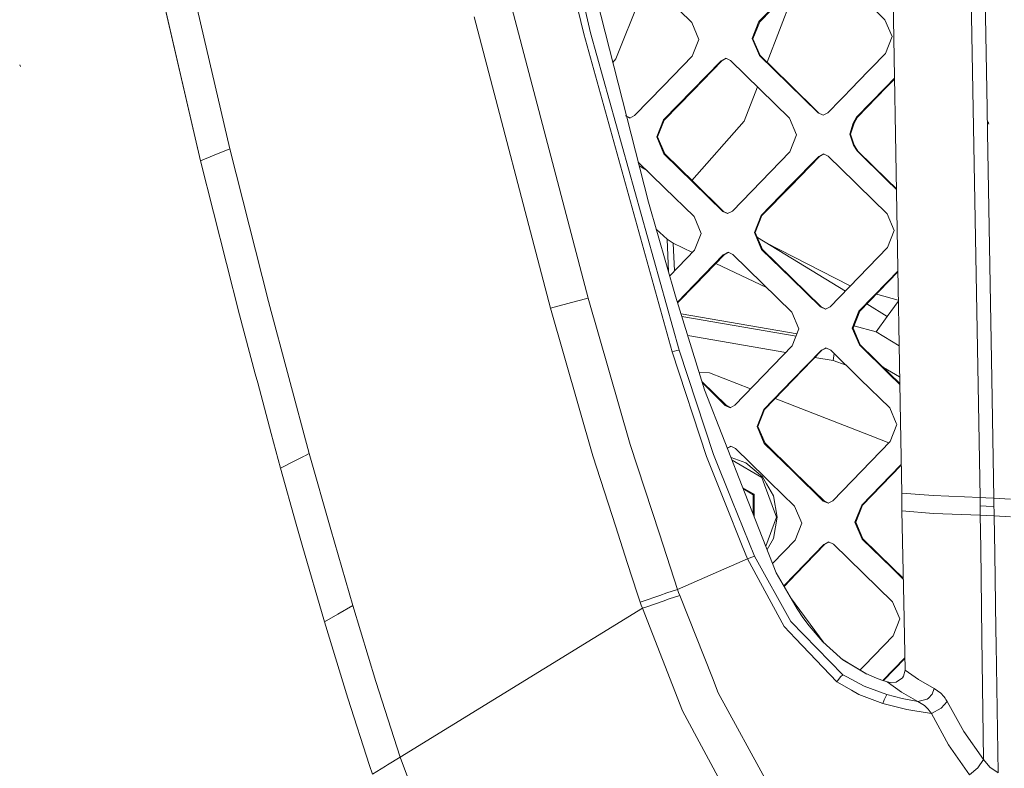
# Model space of a CAD drawing. Units: millimetres. Extents: x 3915 to 6430, y 253 to 3900.
# Drawn here: x 4474 to 4639, y 1904 to 2030 of the extents above; entities that cross this region are included whole.
import ezdxf

# ---------------------------------------------------------------- set-up
doc = ezdxf.new("R2010")
doc.units = ezdxf.units.MM

msp = doc.modelspace()

# ---------------------------------------------------------------- linework, layer by layer
at = {"color": 18, "linetype": 'Continuous', "lineweight": 18}
for p, q in [((4632.790527, 2087.875732), (4634.872559, 1968.648071)), ((4636.373535, 2015.04541), (4635.103516, 2087.825439)), ((4635.103516, 2087.825439), (4636.373535, 2015.04541)), ((4568.807617, 2027.50354), (4556.056152, 2081.261963)), ((4569.951172, 2027.683594), (4557.191895, 2081.336182)), ((4557.191895, 2081.336182), (4569.951172, 2027.683594)), ((4579.67334, 1999.282349), (4563.450195, 2062.72583)), ((4509.481445, 2008.257812), (4499.939941, 2049.299316)), ((4494.978027, 2047.806519), (4504.588379, 2006.243774)), ((4504.588379, 2006.243774), (4494.978027, 2047.806519)), ((4574.201172, 2023.317017), (4579.512207, 2036.626221)), ((4599.513672, 2022.745361), (4604.699707, 2036.115845)), ((4581.984863, 2034.204346), (4586.909668, 2029.380127)), ((4602.991699, 2034.51416), (4598.16748, 2029.545288)), ((4598.298828, 2029.526123), (4603.122559, 2034.49231)), ((4619.276855, 2029.858765), (4614.351074, 2034.683105)), ((4620.630859, 2033.205322), (4621.86377, 1962.581909)), ((4569.51709, 1983.210693), (4556.773926, 2031.854858)), ((4563.208008, 1981.535645), (4550.456543, 2030.349854)), ((4588.10498, 2026.568848), (4586.909668, 2029.380127)), ((4597.03125, 2026.704224), (4598.16748, 2029.545288)), ((4597.162598, 2026.686523), (4598.298828, 2029.526123)), ((4598.233398, 2029.535645), (4598.16748, 2029.545288)), ((4598.298828, 2029.526123), (4598.233398, 2029.535645)), ((4620.472656, 2027.046143), (4619.276855, 2029.858765)), ((4584.776367, 1974.523438), (4569.951172, 2027.683594)), ((4569.951172, 2027.683594), (4584.776367, 1974.523438)), ((4583.623535, 1974.235718), (4568.807617, 2027.50354)), ((4568.807617, 2027.50354), (4583.623535, 1974.235718)), ((4586.969727, 2023.729126), (4588.10498, 2026.568848)), ((4598.227051, 2023.89209), (4597.03125, 2026.704224)), ((4598.358398, 2023.875854), (4597.162598, 2026.686523)), ((4619.336914, 2024.204468), (4620.472656, 2027.046143)), ((4573.683105, 2022.70752), (4574.201172, 2023.317017)), ((4586.969727, 2023.729126), (4582.151855, 2018.766724)), ((4586.984375, 2018.028198), (4591.802734, 2022.990601)), ((4587.116211, 2018.015137), (4591.93457, 2022.974976)), ((4591.802734, 2022.990601), (4592.601562, 2023.402588)), ((4591.868652, 2022.982666), (4591.802734, 2022.990601)), ((4591.868652, 2022.982666), (4591.93457, 2022.974976)), ((4591.93457, 2022.974976), (4592.686035, 2023.362183)), ((4592.601562, 2023.402588), (4593.411133, 2023.013916)), ((4598.338867, 2018.189331), (4593.411133, 2023.013916)), ((4598.292969, 2023.884033), (4598.227051, 2023.89209)), ((4603.155273, 2019.067383), (4598.227051, 2023.89209)), ((4598.292969, 2023.884033), (4598.358398, 2023.875854)), ((4603.286133, 2019.053833), (4598.358398, 2023.875854)), ((4614.51416, 2019.235229), (4619.336914, 2024.204468)), ((4474.404297, 2022.04248), (4474.294434, 2022.330811)), ((4619.348145, 2018.499023), (4620.860352, 2020.057251)), ((4619.477539, 2018.485474), (4620.862793, 2019.912476)), ((4582.151855, 2018.766724), (4577.335449, 2013.804932)), ((4582.166992, 2013.066284), (4586.984375, 2018.028198)), ((4582.299316, 2013.05603), (4587.116211, 2018.015137)), ((4595.690918, 2012.889648), (4597.909668, 2018.609863)), ((4603.268066, 2013.364624), (4598.338867, 2018.189331)), ((4608.083984, 2014.24292), (4603.155273, 2019.067383)), ((4608.214844, 2014.231812), (4603.286133, 2019.053833)), ((4614.033203, 2018.740112), (4609.692383, 2014.266602)), ((4614.033203, 2018.740112), (4614.51416, 2019.235229)), ((4619.348145, 2018.499023), (4614.526855, 2013.530029)), ((4614.656738, 2013.519165), (4619.477539, 2018.485474)), ((4636.444336, 2010.97937), (4636.373535, 2015.043823)), ((4636.373535, 2015.043823), (4636.444336, 2010.97937)), ((4575.794434, 2013.776611), (4575.728027, 2013.78186)), ((4576.590332, 2013.420898), (4575.98291, 2013.712524)), ((4576.536621, 2013.393188), (4575.998535, 2013.651611)), ((4577.335449, 2013.804932), (4576.536621, 2013.393188)), ((4581.034668, 2010.226074), (4582.166992, 2013.066284)), ((4581.166992, 2010.217407), (4582.299316, 2013.05603)), ((4582.23291, 2013.061157), (4582.166992, 2013.066284)), ((4582.23291, 2013.061157), (4582.299316, 2013.05603)), ((4586.93457, 2002.940552), (4595.690918, 2012.889648)), ((4604.465332, 2010.553223), (4603.268066, 2013.364624)), ((4608.149414, 2014.237549), (4608.083984, 2014.24292)), ((4608.894043, 2013.854126), (4608.083984, 2014.24292)), ((4608.214844, 2014.231812), (4608.149414, 2014.237549)), ((4608.945801, 2013.881104), (4608.214844, 2014.231812)), ((4609.692383, 2014.266602), (4608.894043, 2013.854126)), ((4613.967285, 2012.524048), (4614.526855, 2013.530029)), ((4614.097656, 2012.513916), (4614.656738, 2013.519165)), ((4614.591797, 2013.524536), (4614.526855, 2013.530029)), ((4614.656738, 2013.519165), (4614.591797, 2013.524536)), ((4636.666992, 2012.368408), (4636.568848, 2012.781128)), ((4613.392578, 2010.688477), (4613.967285, 2012.524048)), ((4613.522461, 2010.679321), (4614.097656, 2012.513916)), ((4582.233398, 2007.415649), (4581.034668, 2010.226074)), ((4582.365723, 2007.408447), (4581.166992, 2010.217407)), ((4603.332031, 2007.713135), (4604.465332, 2010.553223)), ((4613.392578, 2010.688477), (4614.008789, 2008.867065)), ((4613.522461, 2010.679321), (4614.138672, 2008.858887)), ((4637.164551, 1969.716797), (4636.444336, 2010.97937)), ((4636.444336, 2010.97937), (4637.164551, 1969.716797)), ((4506.878418, 2007.199951), (4509.481445, 2008.257812)), ((4515.968262, 1982.67395), (4509.481445, 2008.257812)), ((4614.008789, 2008.867065), (4614.590332, 2007.876099)), ((4614.138672, 2008.858887), (4614.720703, 2007.86853)), ((4614.590332, 2007.876099), (4619.522461, 2003.051147)), ((4614.655273, 2007.872192), (4614.590332, 2007.876099)), ((4614.655273, 2007.872192), (4614.720703, 2007.86853)), ((4614.720703, 2007.86853), (4619.651855, 2003.046143)), ((4504.588379, 2006.243774), (4506.878418, 2007.199951)), ((4511.106934, 1980.452393), (4504.588379, 2006.243774)), ((4504.588379, 2006.243774), (4511.106934, 1980.452393)), ((4582.299805, 2007.411987), (4582.233398, 2007.415649)), ((4587.164551, 2002.590942), (4582.233398, 2007.415649)), ((4582.299805, 2007.411987), (4582.365723, 2007.408447)), ((4587.296875, 2002.586304), (4582.365723, 2007.408447)), ((4598.517578, 2002.750732), (4603.332031, 2007.713135)), ((4603.350586, 2002.012085), (4608.166016, 2006.974121)), ((4603.481445, 2002.007568), (4608.296387, 2006.967041)), ((4608.166016, 2006.974121), (4608.964844, 2007.386353)), ((4608.166016, 2006.974121), (4608.230957, 2006.970703)), ((4608.296387, 2006.967041), (4608.230957, 2006.970703)), ((4608.296387, 2006.967041), (4609.039551, 2007.350342)), ((4608.964844, 2007.386353), (4609.774414, 2006.997681)), ((4609.774414, 2006.997681), (4614.21582, 2002.652588)), ((4582.352539, 2001.7146), (4577.949707, 2006.021851)), ((4579.417969, 2004.585205), (4578.114746, 2005.375977)), ((4619.522461, 2003.051147), (4621.185547, 2001.424683)), ((4619.651855, 2003.046143), (4621.183594, 2001.54895)), ((4587.284668, 1996.890137), (4582.352539, 2001.7146)), ((4587.164551, 2002.590942), (4592.09668, 1997.766357)), ((4592.228516, 1997.764404), (4587.296875, 2002.586304)), ((4598.517578, 2002.750732), (4593.70459, 1997.789307)), ((4598.536621, 1997.050415), (4603.350586, 2002.012085)), ((4598.667969, 1997.048828), (4603.481445, 2002.007568)), ((4614.21582, 2002.652588), (4614.706543, 2002.172485)), ((4614.706543, 2002.172485), (4619.639648, 1997.347778)), ((4584.194336, 1983.53894), (4579.67334, 1999.282349)), ((4588.484863, 1994.079224), (4587.284668, 1996.890137)), ((4592.162598, 1997.765381), (4592.09668, 1997.766357)), ((4592.90625, 1997.377441), (4592.09668, 1997.766357)), ((4592.228516, 1997.764404), (4592.162598, 1997.765381)), ((4592.968262, 1997.409424), (4592.228516, 1997.764404)), ((4593.70459, 1997.789307), (4592.90625, 1997.377441)), ((4597.406738, 1994.210083), (4598.536621, 1997.050415)), ((4597.538086, 1994.210083), (4598.667969, 1997.048828)), ((4598.602051, 1997.049561), (4598.536621, 1997.050415)), ((4598.602051, 1997.049561), (4598.667969, 1997.048828)), ((4620.839355, 1994.536377), (4619.639648, 1997.347778)), ((4582.770508, 1993.131958), (4580.962402, 1994.793701)), ((4580.962402, 1994.793701), (4582.770508, 1993.131958)), ((4583.803711, 1992.407593), (4582.770508, 1993.131958)), ((4582.770508, 1993.131958), (4583.803711, 1992.407593)), ((4582.770508, 1993.131958), (4583.02002, 1987.628052)), ((4588.484863, 1994.079224), (4587.355469, 1991.238647)), ((4598.607422, 1991.399536), (4597.406738, 1994.210083)), ((4598.73877, 1991.400879), (4597.538086, 1994.210083)), ((4612.652832, 1984.419678), (4597.895508, 1993.373779)), ((4619.708008, 1991.696411), (4620.839355, 1994.536377)), ((4584.01709, 1987.791992), (4583.803711, 1992.407593)), ((4587.015625, 1990.887695), (4583.803711, 1992.407593)), ((4583.803711, 1992.407593), (4584.01709, 1987.791992)), ((4598.67334, 1991.400269), (4598.607422, 1991.399536)), ((4603.54248, 1986.574463), (4598.607422, 1991.399536)), ((4598.73877, 1991.400879), (4598.67334, 1991.400269)), ((4603.67334, 1986.578491), (4598.73877, 1991.400879)), ((4599.271484, 1992.539062), (4613.318359, 1985.341187)), ((4614.896484, 1986.734131), (4619.708008, 1991.696411)), ((4587.355469, 1991.238647), (4583.211426, 1986.960449)), ((4592.187988, 1990.500122), (4587.378418, 1985.535156)), ((4587.51123, 1985.540161), (4592.319824, 1990.502319)), ((4592.98584, 1990.911987), (4592.187988, 1990.500122)), ((4592.187988, 1990.500122), (4592.253906, 1990.501343)), ((4592.253906, 1990.501343), (4592.319824, 1990.502319)), ((4593.052734, 1990.880249), (4592.319824, 1990.502319)), ((4593.79541, 1990.523193), (4592.98584, 1990.911987)), ((4598.730469, 1985.69812), (4593.79541, 1990.523193)), ((4599.433105, 1985.011353), (4590.908203, 1989.045654)), ((4608.478516, 1981.749756), (4603.54248, 1986.574463)), ((4608.609375, 1981.75647), (4603.67334, 1986.578491)), ((4610.086426, 1981.772583), (4614.896484, 1986.734131)), ((4619.730469, 1985.995239), (4621.424316, 1987.742065)), ((4619.859863, 1985.999512), (4621.426758, 1987.614258)), ((4587.378418, 1985.535156), (4584.49707, 1982.560181)), ((4587.51123, 1985.540161), (4584.527832, 1982.461304)), ((4603.666992, 1980.873413), (4598.730469, 1985.69812)), ((4613.318359, 1985.341187), (4613.490234, 1985.283691)), ((4614.919922, 1981.033691), (4619.730469, 1985.995239)), ((4615.049805, 1981.040894), (4619.859863, 1985.999512)), ((4567.572266, 1982.720581), (4569.51709, 1983.210693)), ((4576.604492, 1958.699951), (4569.51709, 1983.210693)), ((4589.037109, 1967.889526), (4584.194336, 1983.53894)), ((4617.830078, 1983.906982), (4618.054688, 1983.837036)), ((4618.054688, 1983.837036), (4621.508789, 1982.900391)), ((4522.820312, 1957.181641), (4515.968262, 1982.67395)), ((4563.208008, 1981.535645), (4567.572266, 1982.720581)), ((4563.208008, 1981.535645), (4570.332031, 1956.796265)), ((4570.332031, 1956.796265), (4563.208008, 1981.535645)), ((4608.478516, 1981.749756), (4608.544434, 1981.753052)), ((4609.288574, 1981.36084), (4608.478516, 1981.749756)), ((4608.544434, 1981.753052), (4608.609375, 1981.75647)), ((4609.35791, 1981.397095), (4608.609375, 1981.75647)), ((4609.288574, 1981.36084), (4610.086426, 1981.772583)), ((4619.655762, 1980.17041), (4616.224609, 1982.252197)), ((4619.655762, 1980.17041), (4621.513672, 1982.638428)), ((4513.760742, 1970.559692), (4511.106934, 1980.452393)), ((4511.106934, 1980.452393), (4513.760742, 1970.559692)), ((4604.544434, 1977.242676), (4585.110352, 1980.578735)), ((4585.110352, 1980.578735), (4604.544434, 1977.242676)), ((4585.237793, 1980.166138), (4604.398926, 1976.876953)), ((4604.398926, 1976.876953), (4585.237793, 1980.166138)), ((4604.869629, 1978.062622), (4603.666992, 1980.873413)), ((4613.791504, 1978.193359), (4614.919922, 1981.033691)), ((4613.921875, 1978.202148), (4615.049805, 1981.040894)), ((4614.919922, 1981.033691), (4614.984863, 1981.037354)), ((4615.049805, 1981.040894), (4614.984863, 1981.037354)), ((4617.781738, 1977.5979), (4619.655762, 1980.17041)), ((4614.994629, 1975.38269), (4613.791504, 1978.193359)), ((4615.125, 1975.392944), (4613.921875, 1978.202148)), ((4617.781738, 1977.5979), (4614.066895, 1978.567139)), ((4602.683594, 1974.128174), (4586.232422, 1976.952026)), ((4586.232422, 1976.952026), (4602.683594, 1974.128174)), ((4604.869629, 1978.062622), (4603.742188, 1975.22168)), ((4621.642578, 1975.240112), (4617.781738, 1977.5979)), ((4603.742188, 1975.22168), (4598.937012, 1970.256592)), ((4609.373047, 1974.895142), (4608.575684, 1974.483276)), ((4609.430664, 1974.867554), (4608.706055, 1974.494141)), ((4610.183105, 1974.506226), (4609.373047, 1974.895142)), ((4615.05957, 1975.387695), (4614.994629, 1975.38269)), ((4619.934082, 1970.557373), (4614.994629, 1975.38269)), ((4615.05957, 1975.387695), (4615.125, 1975.392944)), ((4620.063965, 1970.570435), (4615.125, 1975.392944)), ((4584.379395, 1974.437012), (4583.623535, 1974.235718)), ((4589.379883, 1956.688232), (4583.623535, 1974.235718)), ((4584.776367, 1974.523438), (4584.379395, 1974.437012)), ((4590.531738, 1957.064087), (4584.776367, 1974.523438)), ((4608.575684, 1974.483276), (4603.77002, 1969.518066)), ((4608.706055, 1974.494141), (4603.900879, 1969.532104)), ((4610.576172, 1972.773315), (4607.543945, 1973.293823)), ((4607.543945, 1973.293823), (4610.576172, 1972.773315)), ((4608.640625, 1974.48877), (4608.575684, 1974.483276)), ((4608.640625, 1974.48877), (4608.706055, 1974.494141)), ((4615.122559, 1969.681152), (4610.183105, 1974.506226)), ((4610.576172, 1972.773315), (4610.774902, 1973.928467)), ((4612.763184, 1971.986206), (4610.576172, 1972.773315)), ((4610.576172, 1972.773315), (4612.763184, 1971.986206)), ((4621.733887, 1970.034546), (4619.014648, 1971.594727)), ((4514.17041, 1969.032837), (4513.76123, 1970.559692)), ((4513.76123, 1970.559692), (4514.17041, 1969.032837)), ((4588.141602, 1970.781982), (4589.878418, 1970.693481)), ((4589.878418, 1970.693481), (4596.76709, 1968.014282)), ((4598.937012, 1970.256592), (4594.133301, 1965.292358)), ((4619.934082, 1970.557373), (4621.755371, 1968.778809)), ((4621.75293, 1968.921631), (4620.063965, 1970.570435)), ((4516.447266, 1960.547119), (4514.17041, 1969.032837)), ((4514.17041, 1969.032837), (4516.447266, 1960.547119)), ((4588.624023, 1969.223389), (4592.658203, 1965.285767)), ((4588.6875, 1969.017578), (4592.525391, 1965.269409)), ((4603.77002, 1969.518066), (4598.966309, 1964.554077)), ((4603.900879, 1969.532104), (4599.097656, 1964.570557)), ((4620.063477, 1964.856201), (4615.122559, 1969.681152)), ((4634.872559, 1968.648071), (4635.201172, 1949.829956)), ((4637.513184, 1949.72998), (4637.164551, 1969.716797)), ((4637.164551, 1969.716797), (4637.513184, 1949.72998)), ((4595.863281, 1950.457642), (4589.037109, 1967.889526)), ((4592.525391, 1965.269409), (4592.591797, 1965.277466)), ((4593.335449, 1964.880615), (4592.525391, 1965.269409)), ((4592.658203, 1965.285767), (4592.591797, 1965.277466)), ((4593.415527, 1964.922119), (4592.658203, 1965.285767)), ((4594.133301, 1965.292358), (4593.335449, 1964.880615)), ((4600.882324, 1966.413696), (4616.802734, 1960.221802)), ((4598.966309, 1964.554077), (4597.84082, 1961.713013)), ((4599.097656, 1964.570557), (4597.973145, 1961.731445)), ((4598.966309, 1964.554077), (4599.032227, 1964.562378)), ((4599.032227, 1964.562378), (4599.097656, 1964.570557)), ((4620.063477, 1964.856201), (4621.175781, 1962.26123)), ((4597.84082, 1961.713013), (4599.046875, 1958.902344)), ((4597.973145, 1961.731445), (4599.178711, 1958.922241)), ((4621.268555, 1962.045288), (4620.144043, 1959.204468)), ((4621.175781, 1962.26123), (4621.268555, 1962.045288)), ((4621.86377, 1962.581787), (4622.073242, 1950.583984)), ((4518.001465, 1954.753906), (4516.447266, 1960.547119)), ((4516.447266, 1960.547119), (4518.001465, 1954.753906)), ((4616.802734, 1960.221802), (4619.945312, 1958.99939)), ((4576.604492, 1958.699951), (4581.48291, 1943.752075)), ((4592.861328, 1958.122681), (4593.426758, 1958.414551)), ((4593.475098, 1958.391479), (4592.876953, 1958.082764)), ((4593.426758, 1958.414551), (4594.236816, 1958.025757)), ((4599.046875, 1958.902344), (4599.112793, 1958.912231)), ((4599.046875, 1958.902344), (4603.871094, 1954.191895)), ((4599.178711, 1958.922241), (4599.112793, 1958.912231)), ((4599.178711, 1958.922241), (4603.976074, 1954.240723)), ((4615.342285, 1954.238281), (4620.144043, 1959.204468)), ((4520.275879, 1955.897827), (4521.976074, 1956.755493)), ((4522.063477, 1956.799683), (4522.820312, 1957.181641)), ((4526.400879, 1944.452759), (4522.820312, 1957.181641)), ((4570.332031, 1956.796265), (4574.172363, 1944.932861)), ((4574.172363, 1944.932861), (4570.332031, 1956.796265)), ((4589.379883, 1956.688232), (4592.489746, 1948.884644)), ((4592.489746, 1948.884644), (4589.379883, 1956.688232)), ((4593.61084, 1949.407349), (4590.531738, 1957.064087)), ((4594.236816, 1958.025757), (4599.180176, 1953.198975)), ((4520.275879, 1955.897827), (4518.001465, 1954.753906)), ((4593.477539, 1956.549194), (4595.965332, 1955.643555)), ((4598.651855, 1953.209595), (4593.655762, 1956.094116)), ((4595.965332, 1955.643555), (4598.759277, 1953.299561)), ((4620.17627, 1953.499512), (4621.989746, 1955.375)), ((4620.306152, 1953.522217), (4621.991211, 1955.264404)), ((4520.639648, 1945.373657), (4518.001465, 1954.753906)), ((4518.001465, 1954.753906), (4520.639648, 1945.373657)), ((4603.871094, 1954.191772), (4603.989746, 1954.075806)), ((4603.976074, 1954.240601), (4604.121582, 1954.098511)), ((4603.989746, 1954.075806), (4608.93457, 1949.250122)), ((4604.121582, 1954.098511), (4609.065918, 1949.275513)), ((4610.541992, 1949.273193), (4615.342285, 1954.238281)), ((4615.376465, 1948.533936), (4620.17627, 1953.499512)), ((4615.506836, 1948.559692), (4620.306152, 1953.522217)), ((4598.651855, 1953.209595), (4599.103516, 1951.968628)), ((4598.759277, 1953.299561), (4599.4375, 1952.12439)), ((4599.103516, 1951.968628), (4601.075684, 1946.550171)), ((4599.180176, 1953.198975), (4600.008301, 1952.390503)), ((4599.4375, 1952.12439), (4600.58252, 1950.141602)), ((4600.008301, 1952.390503), (4604.124512, 1948.372925)), ((4595.462402, 1951.480713), (4596.625, 1950.812866)), ((4596.463379, 1950.737549), (4595.546387, 1951.266968)), ((4601.046387, 1937.222046), (4595.863281, 1950.457642)), ((4597.215332, 1950.302979), (4596.463379, 1950.737549)), ((4596.625, 1950.812866), (4597.25293, 1950.451904)), ((4597.25293, 1950.324707), (4597.215332, 1950.302979)), ((4597.215332, 1950.302979), (4597.215332, 1947.00415)), ((4597.25293, 1950.451904), (4597.363281, 1950.388428)), ((4597.347168, 1950.379028), (4597.25293, 1950.324707)), ((4597.363281, 1950.388428), (4597.347168, 1950.379028)), ((4597.363281, 1950.261108), (4597.355957, 1946.64624)), ((4597.363281, 1950.388428), (4597.363281, 1950.261108)), ((4600.58252, 1950.141602), (4601.21582, 1946.550171)), ((4622.073242, 1950.583984), (4622.127441, 1947.575806)), ((4627.361328, 1950.16394), (4622.073242, 1950.583984)), ((4627.361328, 1950.16394), (4635.201172, 1949.829956)), ((4635.201172, 1949.829956), (4627.361328, 1950.16394)), ((4592.489746, 1948.884521), (4595.345703, 1941.717896)), ((4595.345703, 1941.717896), (4592.489746, 1948.884521)), ((4596.446777, 1942.353638), (4593.61084, 1949.407104)), ((4604.124512, 1948.372925), (4605.332031, 1945.559326)), ((4608.93457, 1949.250122), (4609, 1949.262939)), ((4608.93457, 1949.250122), (4609.745117, 1948.861084)), ((4609, 1949.262939), (4609.065918, 1949.275513)), ((4609.833496, 1948.906982), (4609.065918, 1949.275513)), ((4609.745117, 1948.861084), (4610.541992, 1949.273193)), ((4614.25293, 1945.690552), (4615.376465, 1948.533936)), ((4614.383789, 1945.717773), (4615.506836, 1948.559692)), ((4615.376465, 1948.533936), (4615.441406, 1948.546875)), ((4615.506836, 1948.559692), (4615.441406, 1948.546875)), ((4635.201172, 1949.829956), (4636.20166, 1949.802124)), ((4636.20166, 1949.802124), (4635.201172, 1949.829956)), ((4635.214355, 1949.123291), (4635.201172, 1949.829956)), ((4635.201172, 1949.829956), (4635.214355, 1949.123291)), ((4635.224609, 1948.418213), (4635.214355, 1949.123291)), ((4635.214355, 1949.123291), (4635.224609, 1948.418213)), ((4636.226074, 1948.3927), (4635.224609, 1948.418213)), ((4635.230957, 1947.63147), (4635.224609, 1948.418213)), ((4635.224609, 1948.418213), (4636.226074, 1948.3927)), ((4635.224609, 1948.418213), (4635.230957, 1947.63147)), ((4636.20166, 1949.802124), (4637.513184, 1949.72998)), ((4636.226074, 1948.3927), (4637.535156, 1948.318237)), ((4637.524414, 1949.023438), (4637.513184, 1949.72998)), ((4640.285645, 1949.563477), (4637.513184, 1949.72998)), ((4637.513184, 1949.72998), (4637.524414, 1949.023438)), ((4637.535156, 1948.318237), (4637.524414, 1949.023438)), ((4637.524414, 1949.023438), (4637.535156, 1948.318237)), ((4627.42041, 1947.168701), (4622.127441, 1947.575806)), ((4622.414551, 1932.321411), (4622.127441, 1947.575806)), ((4635.23877, 1946.850708), (4627.42041, 1947.168701)), ((4627.42041, 1947.168701), (4635.23877, 1946.850708)), ((4635.23877, 1946.850708), (4635.230957, 1947.63147)), ((4635.230957, 1947.63147), (4635.23877, 1946.850708)), ((4635.23877, 1946.850708), (4636.246094, 1946.824951)), ((4636.246094, 1946.824951), (4635.23877, 1946.850708)), ((4635.316895, 1941.325684), (4635.23877, 1946.850708)), ((4635.23877, 1946.850708), (4635.316895, 1941.325684)), ((4636.246094, 1946.824951), (4637.555664, 1946.747559)), ((4637.543945, 1947.529785), (4637.535156, 1948.318237)), ((4637.555664, 1946.747559), (4637.543945, 1947.529785)), ((4637.555664, 1946.747559), (4637.660156, 1940.433105)), ((4637.555664, 1946.747559), (4640.335449, 1946.580933)), ((4637.660156, 1940.433105), (4637.555664, 1946.747559)), ((4521.629395, 1941.853882), (4520.639648, 1945.373657)), ((4520.639648, 1945.373657), (4521.629395, 1941.853882)), ((4599.301758, 1941.676636), (4601.075684, 1946.550171)), ((4600.58252, 1942.959106), (4601.21582, 1946.550171)), ((4605.332031, 1945.559326), (4604.208984, 1942.715942)), ((4614.25293, 1945.690552), (4615.460938, 1942.876953)), ((4614.383789, 1945.717773), (4615.591309, 1942.905762)), ((4530.10498, 1931.758423), (4526.400879, 1944.452759)), ((4574.172363, 1944.932861), (4576.104004, 1938.965088)), ((4576.104004, 1938.965088), (4574.172363, 1944.932861)), ((4581.48291, 1943.752075), (4584.52002, 1934.446411)), ((4525.385742, 1928.990234), (4521.629395, 1941.853882)), ((4521.629395, 1941.853882), (4525.385742, 1928.990234)), ((4597.388184, 1940.013184), (4596.446777, 1942.353638)), ((4599.52002, 1941.119263), (4600.58252, 1942.959106)), ((4600.428223, 1938.799805), (4604.208984, 1942.715942)), ((4604.245605, 1937.00769), (4609.043457, 1941.976562)), ((4609.174805, 1942.006104), (4604.377441, 1937.039917)), ((4609.043457, 1941.976562), (4609.84082, 1942.388916)), ((4609.108887, 1941.991333), (4609.043457, 1941.976562)), ((4609.174805, 1942.006104), (4609.108887, 1941.991333)), ((4609.879395, 1942.370117), (4609.174805, 1942.006104)), ((4609.84082, 1942.388916), (4610.650879, 1941.999634)), ((4610.650879, 1941.999634), (4615.597656, 1937.170288)), ((4615.460938, 1942.876953), (4615.525879, 1942.891235)), ((4615.460938, 1942.876953), (4620.407227, 1938.047607)), ((4615.525879, 1942.891235), (4615.591309, 1942.905762)), ((4615.591309, 1942.905762), (4620.537598, 1938.078979)), ((4595.345703, 1941.717896), (4596.214844, 1939.537598)), ((4596.214844, 1939.537598), (4595.345703, 1941.717896)), ((4635.528809, 1926.346191), (4635.316895, 1941.325684)), ((4635.316895, 1941.325684), (4635.528809, 1926.346191)), ((4637.660156, 1940.433105), (4637.869629, 1927.788452)), ((4637.869629, 1927.788452), (4637.660156, 1940.433105)), ((4576.104492, 1938.963745), (4577.82373, 1933.652832)), ((4577.82373, 1933.652832), (4576.104492, 1938.963745)), ((4596.214844, 1939.537598), (4590.515137, 1937.055786)), ((4596.990234, 1939.866455), (4596.214844, 1939.537598)), ((4602.382324, 1928.241577), (4596.214844, 1939.537598)), ((4597.388184, 1940.013184), (4596.990234, 1939.866455)), ((4603.485352, 1929.059204), (4597.388184, 1940.013184)), ((4597.388184, 1940.013184), (4603.485352, 1929.059204)), ((4590.515137, 1937.055786), (4584.52002, 1934.446411)), ((4604.547852, 1931.166748), (4601.046387, 1937.222046)), ((4604.245605, 1937.00769), (4602.322266, 1935.015625)), ((4604.377441, 1937.039917), (4602.359863, 1934.950806)), ((4615.597656, 1937.170288), (4620.54541, 1932.341675)), ((4620.407227, 1938.047607), (4622.342773, 1936.159302)), ((4620.537598, 1938.078979), (4622.339355, 1936.321533)), ((4577.82373, 1933.65271), (4578.260742, 1932.302734)), ((4578.260742, 1932.302734), (4577.82373, 1933.65271)), ((4582.737793, 1933.853638), (4581.524902, 1933.43335)), ((4582.737793, 1933.853638), (4584.52002, 1934.446411)), ((4584.700195, 1933.94397), (4584.52002, 1934.446411)), ((4584.880859, 1933.441406), (4584.700195, 1933.94397)), ((4584.700195, 1933.94397), (4584.880859, 1933.441406)), ((4578.609375, 1932.423462), (4578.260742, 1932.302734)), ((4578.260742, 1932.302734), (4578.441895, 1931.790771)), ((4578.441895, 1931.790771), (4578.260742, 1932.302734)), ((4581.524902, 1933.43335), (4578.609375, 1932.423462)), ((4582.121094, 1932.500977), (4579.210938, 1931.483765)), ((4583.108398, 1932.846313), (4582.121094, 1932.500977)), ((4583.108398, 1932.846313), (4584.880859, 1933.441406)), ((4590.349609, 1919.631104), (4584.880859, 1933.441406)), ((4584.880859, 1933.441406), (4590.349609, 1919.631104)), ((4609.090332, 1925.421753), (4603.431641, 1933.09729)), ((4621.754883, 1929.528564), (4620.54541, 1932.341675)), ((4622.637207, 1920.911255), (4622.414551, 1932.321411)), ((4525.385742, 1928.990234), (4527.618164, 1930.293335)), ((4527.618164, 1930.293335), (4530.10498, 1931.758423)), ((4533.984863, 1919.018066), (4530.10498, 1931.758423)), ((4538.06543, 1906.340454), (4578.623535, 1931.278809)), ((4578.441895, 1931.790771), (4578.623535, 1931.278809)), ((4578.623535, 1931.278809), (4578.441895, 1931.790771)), ((4579.210449, 1931.483765), (4578.623535, 1931.278809)), ((4578.623535, 1931.278809), (4585.355469, 1914.108276)), ((4585.355469, 1914.108276), (4578.623535, 1931.278809)), ((4605.52832, 1929.723877), (4604.547852, 1931.166748)), ((4529.283691, 1916.224243), (4525.385742, 1928.990234)), ((4525.385742, 1928.990234), (4529.283691, 1916.224243)), ((4612.205078, 1920.162598), (4603.485352, 1929.059204)), ((4603.485352, 1929.059204), (4612.205078, 1920.162598)), ((4606.563477, 1928.318359), (4605.52832, 1929.723877)), ((4620.633789, 1926.685913), (4621.754883, 1929.528564)), ((4604.291992, 1926.232178), (4602.382324, 1928.241577)), ((4602.382324, 1928.241577), (4604.291992, 1926.232178)), ((4608.838379, 1925.64624), (4606.563477, 1928.318359)), ((4637.869629, 1927.78833), (4637.913086, 1925.178223)), ((4637.913086, 1925.178223), (4637.869629, 1927.78833)), ((4611.196289, 1918.966553), (4604.291992, 1926.232178)), ((4604.291992, 1926.232178), (4611.196289, 1918.966553)), ((4611.745605, 1923.058716), (4608.838379, 1925.64624)), ((4615.838379, 1921.717896), (4620.633789, 1926.685913)), ((4635.793945, 1905.928345), (4635.528809, 1926.346191)), ((4635.528809, 1926.346191), (4635.793945, 1905.928345)), ((4637.913086, 1925.178223), (4638.255859, 1903.711914)), ((4638.255859, 1903.711914), (4637.913086, 1925.178223)), ((4612.206543, 1922.648682), (4611.746094, 1923.058716)), ((4616.24707, 1920.264771), (4612, 1922.832642)), ((4616.073242, 1920.339111), (4612.206543, 1922.648682)), ((4620.67334, 1920.978882), (4622.59668, 1922.971558)), ((4620.803711, 1921.019165), (4622.598633, 1922.877808)), ((4615.103516, 1920.956421), (4615.838379, 1921.717896)), ((4617.853027, 1919.577759), (4616.073242, 1920.339111)), ((4618.943359, 1919.185913), (4620.67334, 1920.978882)), ((4620.803711, 1921.019165), (4619.012207, 1919.163086)), ((4622.40332, 1919.897339), (4622.637207, 1920.911255)), ((4622.637207, 1920.911255), (4624.895508, 1919.372314)), ((4624.895508, 1919.372314), (4622.637207, 1920.911255)), ((4538.06543, 1906.340454), (4533.984863, 1919.018066)), ((4591.350098, 1917.105225), (4590.350098, 1919.630859)), ((4590.350098, 1919.630859), (4591.350098, 1917.105225)), ((4611.84668, 1919.807251), (4611.196289, 1918.966553)), ((4613.65332, 1917.567261), (4611.196289, 1918.966553)), ((4611.84668, 1919.807251), (4612.205078, 1920.162598)), ((4612.879395, 1919.794434), (4612.205078, 1920.162598)), ((4612.205078, 1920.162598), (4612.879395, 1919.794434)), ((4615.777832, 1918.213257), (4612.879395, 1919.794434)), ((4612.879395, 1919.794434), (4615.777832, 1918.213257)), ((4618.756348, 1919.247314), (4617.853027, 1919.577759)), ((4619.66748, 1918.947144), (4618.756348, 1919.247314)), ((4620.411133, 1918.820679), (4619.66748, 1918.947144)), ((4622.043457, 1917.224243), (4619.66748, 1918.947144)), ((4621.137207, 1918.907104), (4620.411133, 1918.820679)), ((4622.222656, 1919.618286), (4621.137207, 1918.907104)), ((4622.40332, 1919.897339), (4622.222656, 1919.618286)), ((4624.895508, 1919.372314), (4627.530762, 1917.823608)), ((4627.530762, 1917.823608), (4624.895508, 1919.372314)), ((4599.738281, 1901.712036), (4591.350098, 1917.105225)), ((4591.350098, 1917.105225), (4599.738281, 1901.712036)), ((4614.916504, 1916.8479), (4613.65332, 1917.567261)), ((4619.597656, 1916.814575), (4615.777832, 1918.213257)), ((4615.777832, 1918.213257), (4619.597656, 1916.814575)), ((4622.043457, 1917.224243), (4624.791504, 1915.644653)), ((4624.791504, 1915.644653), (4622.043457, 1917.224243)), ((4627.530762, 1917.823608), (4627.175781, 1916.923706)), ((4627.530762, 1917.823608), (4628.630859, 1917.071167)), ((4628.630859, 1917.071167), (4629.15918, 1916.505127)), ((4532.928223, 1904.932495), (4529.283691, 1916.224243)), ((4529.283691, 1916.224243), (4532.928223, 1904.932495)), ((4618.913574, 1915.322754), (4614.916504, 1916.8479)), ((4614.916504, 1916.8479), (4618.913574, 1915.322754)), ((4619.152344, 1915.951782), (4618.913574, 1915.322754)), ((4619.152344, 1915.951782), (4619.597656, 1916.814575)), ((4622.177246, 1916.152222), (4619.597656, 1916.814575)), ((4624.791504, 1915.644653), (4622.177246, 1916.152222)), ((4626.332031, 1916.055542), (4624.791504, 1915.644653)), ((4624.791504, 1915.644653), (4625.338379, 1915.358032)), ((4625.338379, 1915.358032), (4624.791504, 1915.644653)), ((4626.577637, 1916.237793), (4626.332031, 1916.055542)), ((4627.175781, 1916.923706), (4626.577637, 1916.237793)), ((4628.681152, 1914.533936), (4629.703125, 1915.694702)), ((4629.15918, 1916.505127), (4629.376465, 1916.199463)), ((4629.376465, 1916.199463), (4629.498535, 1916.027954)), ((4629.498535, 1916.027954), (4629.703125, 1915.694702)), ((4629.703125, 1915.694702), (4632.475098, 1910.620117)), ((4632.475098, 1910.620117), (4629.703125, 1915.694702)), ((4585.355469, 1914.108276), (4594.099609, 1897.900635)), ((4622.950684, 1914.320923), (4618.913574, 1915.322754)), ((4623.952637, 1914.158936), (4622.950684, 1914.320923)), ((4622.950684, 1914.320923), (4623.952637, 1914.158936)), ((4627.057129, 1913.656616), (4623.952637, 1914.158936)), ((4623.952637, 1914.158936), (4627.057129, 1913.656616)), ((4625.338379, 1915.358032), (4625.887207, 1914.987183)), ((4625.887207, 1914.987183), (4625.338379, 1915.358032)), ((4625.887207, 1914.987183), (4625.94873, 1914.945679)), ((4625.94873, 1914.945679), (4625.887207, 1914.987183)), ((4625.94873, 1914.945679), (4626.522461, 1914.400146)), ((4626.522461, 1914.400146), (4625.94873, 1914.945679)), ((4626.522461, 1914.400146), (4626.858398, 1913.958496)), ((4626.858398, 1913.958496), (4626.522461, 1914.400146)), ((4626.858398, 1913.958496), (4627.054688, 1913.661255)), ((4627.054688, 1913.661255), (4626.858398, 1913.958496)), ((4628.681152, 1914.533936), (4627.054688, 1913.661255)), ((4627.055664, 1913.658936), (4627.054688, 1913.661255)), ((4627.054688, 1913.661255), (4627.055664, 1913.658936)), ((4627.055664, 1913.658936), (4627.057129, 1913.656616)), ((4629.931152, 1908.386597), (4627.057129, 1913.656616)), ((4632.475098, 1910.620117), (4635.793945, 1905.928345)), ((4635.793945, 1905.928345), (4632.475098, 1910.620117)), ((4633.463379, 1903.386108), (4629.931152, 1908.386597)), ((4629.931152, 1908.386597), (4633.463379, 1903.386108)), ((4535.928711, 1905.036621), (4538.06543, 1906.340454)), ((4538.06543, 1906.340454), (4549.466797, 1875.823486)), ((4549.466797, 1875.823486), (4538.06543, 1906.340454)), ((4635.793945, 1905.928345), (4634.836914, 1904.562988)), ((4636.853516, 1904.685425), (4635.793945, 1905.928345)), ((4635.793945, 1905.928345), (4636.853516, 1904.685425)), ((4533.383789, 1903.521729), (4532.928223, 1904.932495)), ((4532.928223, 1904.932495), (4533.383789, 1903.521729)), ((4533.383789, 1903.521729), (4535.604492, 1904.838989)), ((4535.604492, 1904.838989), (4535.928711, 1905.036621)), ((4634.836914, 1904.562988), (4633.463379, 1903.386108)), ((4638.255859, 1903.711914), (4636.853516, 1904.685425)), ((4636.853516, 1904.685425), (4638.255859, 1903.711914))]:
    msp.add_line(p, q, dxfattribs=at)

doc.saveas('drawing.dxf')
